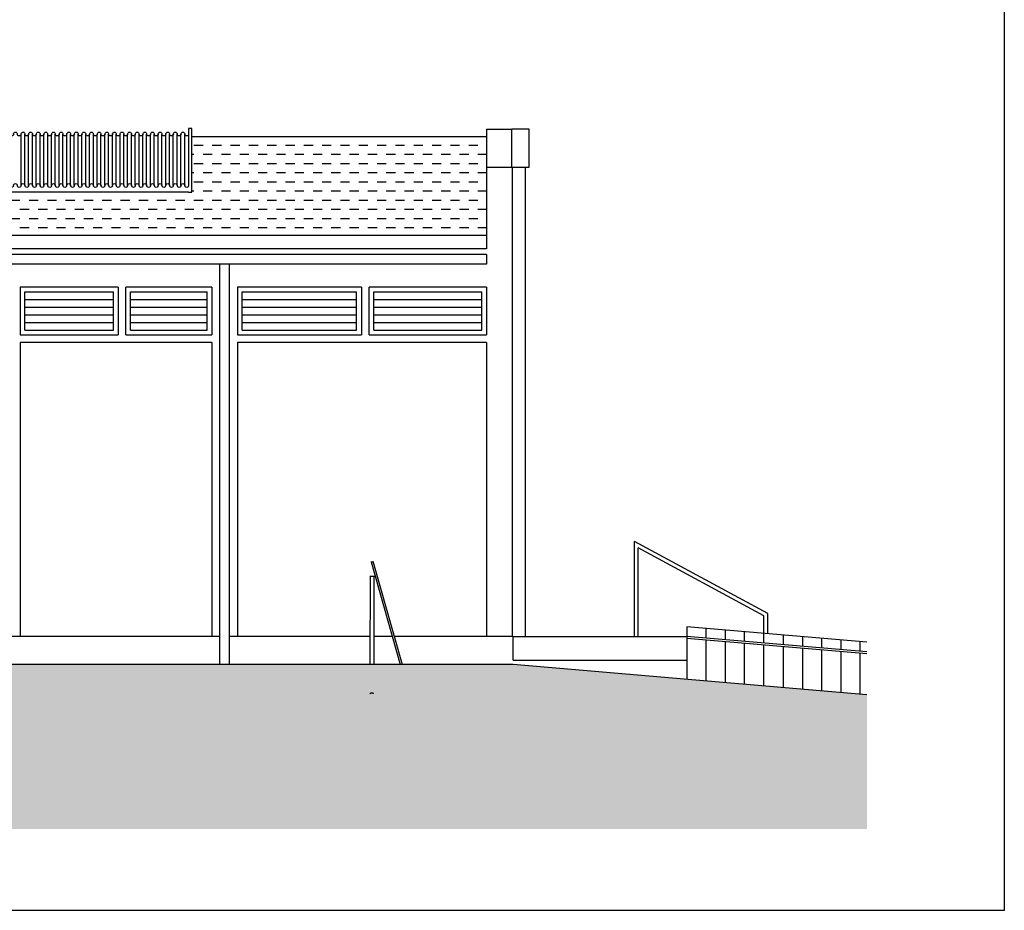
# Model space of a CAD drawing. Extents: x 41944 to 47539, y -10674 to -8574.
# Drawn here: x 46289 to 47323, y -10674 to -9738 of the extents above; entities that cross this region are included whole.
import ezdxf

# ---------------------------------------------------------------- set-up
doc = ezdxf.new("R2010")
doc.units = 0
doc.header["$LTSCALE"] = 0.5
doc.header["$MEASUREMENT"] = 0
for name, color, linetype in [('COTAS', 8, 'Continuous'), ('gris claro', 254, 'Continuous'), ('MURI', 1, 'Continuous'), ('PRO', 9, 'Continuous'), ('PRO_2', 252, 'Continuous'), ('PRO_3', 250, 'Continuous'), ('SEZ', 40, 'Continuous')]:
    doc.layers.add(name, color=color, linetype=linetype)

# ---------------------------------------------------------------- blocks, each defined once
blk = doc.blocks.new('lucernario')
at = {"layer": 'PRO_2'}
for centre, start, end in [((-656.9, -1.8), 0, 180), ((-648.9, -1.8), 0, 180), ((-640.9, -1.8), 0, 180), ((-632.9, -1.8), 0, 180), ((-624.9, -1.8), 0, 180), ((-616.9, -1.8), 0, 180), ((-608.9, -1.8), 0, 180), ((-600.9, -1.8), 0, 180), ((-592.9, -1.8), 0, 180), ((-584.9, -1.8), 0, 180), ((-576.9, -1.8), 0, 180), ((-568.9, -1.8), 0, 180), ((-560.9, -1.8), 0, 180), ((-552.9, -1.8), 0, 180), ((-544.9, -1.8), 0, 180), ((-536.9, -1.8), 0, 180), ((-528.9, -1.8), 0, 180), ((-520.9, -1.8), 0, 180), ((-512.9, -1.8), 0, 180), ((-504.9, -1.8), 0, 180), ((-496.9, -1.8), 0, 180), ((-488.9, -1.8), 0, 180), ((-480.9, -1.8), 0, 180), ((-472.9, -1.8), 0, 180), ((-464.9, -1.8), 0, 180), ((-456.9, -1.8), 0, 180), ((-448.9, -1.8), 0, 180), ((-440.9, -1.8), 0, 180), ((-432.9, -1.8), 0, 180), ((-424.9, -1.8), 0, 180), ((-416.9, -1.8), 0, 180), ((-408.9, -1.8), 0, 180), ((-400.9, -1.8), 0, 180), ((-392.9, -1.8), 0, 180), ((-384.9, -1.8), 0, 180), ((-376.9, -1.8), 0, 180), ((-368.9, -1.8), 0, 180), ((-360.9, -1.8), 0, 180), ((-352.9, -1.8), 0, 180), ((-344.9, -1.8), 0, 180), ((-336.9, -1.8), 0, 180), ((-328.9, -1.8), 0, 180), ((-320.9, -1.8), 0, 180), ((-312.9, -1.8), 0, 180), ((-304.9, -1.8), 0, 180), ((-296.9, -1.8), 0, 180), ((-288.9, -1.8), 0, 180), ((-280.9, -1.8), 0, 180), ((-272.9, -1.8), 0, 180), ((-264.9, -1.8), 0, 180), ((-256.9, -1.8), 0, 180), ((-248.9, -1.8), 0, 180), ((-240.9, -1.8), 0, 180), ((-232.9, -1.8), 0, 180), ((-224.9, -1.8), 0, 180), ((-216.9, -1.8), 0, 180), ((-208.9, -1.8), 0, 180), ((-200.9, -1.8), 0, 180), ((-192.9, -1.8), 0, 180), ((-184.9, -1.8), 0, 180), ((-176.9, -1.8), 0, 180), ((-168.9, -1.8), 0, 180), ((-160.9, -1.8), 0, 180), ((-152.9, -1.8), 0, 180), ((-144.9, -1.8), 0, 180), ((-136.9, -1.8), 0, 180), ((-128.9, -1.8), 0, 180), ((-120.9, -1.8), 0, 180), ((-112.9, -1.8), 0, 180), ((-104.9, -1.8), 0, 180), ((-96.9, -1.8), 0, 180), ((-88.9, -1.8), 0, 180), ((-80.9, -1.8), 0, 180), ((-72.9, -1.8), 0, 180), ((-64.9, -1.8), 0, 180), ((-56.9, -1.8), 0, 180), ((-48.9, -1.8), 0, 180), ((-40.9, -1.8), 0, 180), ((-660.9, -1.8), 180, 0), ((-652.9, -1.8), 180, 0), ((-644.9, -1.8), 180, 0), ((-636.9, -1.8), 180, 0), ((-628.9, -1.8), 180, 0), ((-620.9, -1.8), 180, 0), ((-612.9, -1.8), 180, 0), ((-604.9, -1.8), 180, 0), ((-596.9, -1.8), 180, 0), ((-588.9, -1.8), 180, 0), ((-580.9, -1.8), 180, 0), ((-572.9, -1.8), 180, 0), ((-564.9, -1.8), 180, 0), ((-556.9, -1.8), 180, 0), ((-548.9, -1.8), 180, 0), ((-540.9, -1.8), 180, 0), ((-532.9, -1.8), 180, 0), ((-524.9, -1.8), 180, 0), ((-516.9, -1.8), 180, 0), ((-508.9, -1.8), 180, 0), ((-500.9, -1.8), 180, 0), ((-492.9, -1.8), 180, 0), ((-484.9, -1.8), 180, 0), ((-476.9, -1.8), 180, 0), ((-468.9, -1.8), 180, 0), ((-460.9, -1.8), 180, 0), ((-452.9, -1.8), 180, 0), ((-444.9, -1.8), 180, 0), ((-436.9, -1.8), 180, 0), ((-428.9, -1.8), 180, 0), ((-420.9, -1.8), 180, 0), ((-412.9, -1.8), 180, 0), ((-404.9, -1.8), 180, 0), ((-396.9, -1.8), 180, 0), ((-388.9, -1.8), 180, 0), ((-380.9, -1.8), 180, 0), ((-372.9, -1.8), 180, 0), ((-364.9, -1.8), 180, 0), ((-356.9, -1.8), 180, 0), ((-348.9, -1.8), 180, 0), ((-340.9, -1.8), 180, 0), ((-332.9, -1.8), 180, 0), ((-324.9, -1.8), 180, 0), ((-316.9, -1.8), 180, 0), ((-308.9, -1.8), 180, 0), ((-300.9, -1.8), 180, 0), ((-292.9, -1.8), 180, 0), ((-284.9, -1.8), 180, 0), ((-276.9, -1.8), 180, 0), ((-268.9, -1.8), 180, 0), ((-260.9, -1.8), 180, 0), ((-252.9, -1.8), 180, 0), ((-244.9, -1.8), 180, 0), ((-236.9, -1.8), 180, 0), ((-228.9, -1.8), 180, 0), ((-220.9, -1.8), 180, 0), ((-212.9, -1.8), 180, 0), ((-204.9, -1.8), 180, 0), ((-196.9, -1.8), 180, 0), ((-188.9, -1.8), 180, 0), ((-180.9, -1.8), 180, 0), ((-172.9, -1.8), 180, 0), ((-164.9, -1.8), 180, 0), ((-156.9, -1.8), 180, 0), ((-148.9, -1.8), 180, 0), ((-140.9, -1.8), 180, 0), ((-132.9, -1.8), 180, 0), ((-124.9, -1.8), 180, 0), ((-116.9, -1.8), 180, 0), ((-108.9, -1.8), 180, 0), ((-100.9, -1.8), 180, 0), ((-92.9, -1.8), 180, 0), ((-84.9, -1.8), 180, 0), ((-76.9, -1.8), 180, 0), ((-68.9, -1.8), 180, 0), ((-60.9, -1.8), 180, 0), ((-52.9, -1.8), 180, 0), ((-44.9, -1.8), 180, 0), ((-36.9, -1.8), 180, 270)]:
    blk.add_arc(centre, 2, start, end, dxfattribs=at)

msp = doc.modelspace()

# ---------------------------------------------------------------- hatches: boundary and pattern name
at = {"layer": 'gris claro'}
h = msp.add_hatch(color=256, dxfattribs=at)
h.dxf.hatch_style = 1
h.paths.add_polyline_path([(47179.1, -10447.5), (46807.2, -10415.7), (45855.3, -10415.7), (45547.2, -10440.2), (45515.7, -10465.2), (45469.1, -10497.3), (45437.4, -10516), (45369.5, -10533.9), (45281.9, -10553.8), (45281.9, -10588.5), (47179.1, -10588.5)])
at = {"layer": 'PRO_3'}
h = msp.add_hatch(dxfattribs=at)
h.set_pattern_fill('DASH', color=256, scale=77)
h.set_pattern_definition([(0, (-6917.939, -6645.478), (9.625, 9.625), [9.625, -9.625])])
h.paths.add_polyline_path([(46469.9, -9860.8), (46779.5, -9860.8), (46779.5, -9964.5), (45508.8, -9964.5), (45508.8, -9860.8), (45836.8, -9860.8), (45836.8, -9919.4), (45843.4, -9919.4), (46506.3, -9919.4), (46469.9, -9919.4)])

# ---------------------------------------------------------------- linework, layer by layer
at = {"layer": 'MURI'}
for p, q in [((46806.8, -10386.2), (46989.8, -10386.2)), ((46807.2, -10411.2), (46807.2, -10386.2)), ((46989.8, -10386.2), (46989.8, -10411.2)), ((46807.2, -10415.7), (45855.3, -10415.7)), ((46807.2, -10411.2), (46989.8, -10411.2)), ((47179.1, -10447.5), (46807.2, -10415.7))]:
    msp.add_line(p, q, dxfattribs=at)
at = {"layer": 'PRO'}
for p, q in [((46779.5, -9853.2), (46805.8, -9853.2)), ((46779.5, -9853.2), (46779.5, -9979)), ((46805.8, -9893.2), (46805.8, -9853.2)), ((46824.3, -9853.2), (46805.8, -9853.2)), ((46824.3, -9893.2), (46824.3, -9853.2)), ((46469.9, -9860.8), (46779.5, -9860.8)), ((46779.5, -9893.2), (46805.8, -9893.2)), ((46805.8, -9893.2), (46824.3, -9893.2)), ((46806.5, -10386.2), (46806.5, -9893.2)), ((46820.3, -10386.2), (46820.3, -9893.2)), ((45508.8, -9964.5), (46779.5, -9964.5)), ((46779.5, -9979), (45508.8, -9979)), ((46289.4, -10019.2), (46289.4, -10069.2)), ((46392.3, -10019.2), (46289.4, -10019.2)), ((46392.3, -10019.2), (46392.3, -10069.2)), ((46490.8, -10019.2), (46400.3, -10019.2)), ((46400.3, -10069.2), (46400.3, -10019.2)), ((46490.8, -10019.2), (46490.8, -10069.2)), ((46517.8, -10019.2), (46517.8, -10069.2)), ((46647.9, -10019.2), (46517.8, -10019.2)), ((46647.9, -10019.2), (46647.9, -10069.2)), ((46779.5, -10019.2), (46655.9, -10019.2)), ((46655.9, -10069.2), (46655.9, -10019.2)), ((46779.5, -10019.2), (46779.5, -10069.2)), ((46289.4, -10069.2), (46392.3, -10069.2)), ((46400.3, -10069.2), (46490.8, -10069.2)), ((46517.8, -10069.2), (46647.9, -10069.2)), ((46655.9, -10069.2), (46779.5, -10069.2)), ((46289.4, -10077.2), (46289.4, -10386.2)), ((46490.8, -10077.2), (46289.4, -10077.2)), ((46490.8, -10077.2), (46490.8, -10386.2)), ((46517.8, -10077.2), (46517.8, -10386.2)), ((46779.5, -10077.2), (46517.8, -10077.2)), ((46779.5, -10077.2), (46779.5, -10386.2)), ((46499.3, -10386.2), (45823.2, -10386.2)), ((46656.9, -10386.2), (46509.3, -10386.2)), ((46680.2, -10386.2), (46660.9, -10386.2)), ((46806.8, -10386.2), (46682.3, -10386.2))]:
    msp.add_line(p, q, dxfattribs=at)
at = {"layer": 'PRO_2'}
for p, q in [((46466.4, -9919.4), (45840.4, -9919.4)), ((46779.5, -9984.9), (45522.3, -9984.9)), ((46779.5, -9984.9), (46779.5, -9994.9)), ((46779.5, -9994.9), (45522.3, -9994.9)), ((46499.3, -10415.7), (46499.3, -9994.9)), ((46509.3, -10415.7), (46509.3, -9994.9)), ((46934.8, -10386.2), (46934.8, -10286.2)), ((47074.8, -10362), (46934.8, -10286.2)), ((46938.8, -10386.2), (46938.8, -10292.9)), ((47070.8, -10364.4), (46938.8, -10292.9)), ((47070.8, -10383.1), (47070.8, -10364.4)), ((47074.8, -10383.4), (47074.8, -10362)), ((47179.1, -10392.3), (46989.8, -10376.1)), ((46989.8, -10376.1), (46989.8, -10386.2))]:
    msp.add_line(p, q, dxfattribs=at)
msp.add_lwpolyline([(41944, -8573.9), (47323.4, -8573.9), (47323.4, -10673.9), (41944, -10673.9)], close=True, dxfattribs=at)
msp.add_lwpolyline([(46466.4, -9919.4), (46469.9, -9919.4), (46469.9, -9852.6), (46466.4, -9852.6), (46466.4, -9912.4)], dxfattribs=at)
msp.add_ellipse((46658.8, -10446.5), major_axis=(2, 0), ratio=0.372489, start_param=0, end_param=3.141593, dxfattribs=at)
at = {"layer": 'PRO_3'}
for p, q in [((46290.3, -9912.4), (46290.3, -9858.3)), ((46294.3, -9912.4), (46294.3, -9858.3)), ((46298.3, -9912.4), (46298.3, -9858.3)), ((46302.3, -9912.4), (46302.3, -9858.3)), ((46306.3, -9912.4), (46306.3, -9858.3)), ((46310.3, -9912.4), (46310.3, -9858.3)), ((46314.3, -9912.4), (46314.3, -9858.3)), ((46318.3, -9912.4), (46318.3, -9858.3)), ((46322.3, -9912.4), (46322.3, -9858.3)), ((46326.3, -9912.4), (46326.3, -9858.3)), ((46330.3, -9912.4), (46330.3, -9858.3)), ((46334.3, -9912.4), (46334.3, -9858.3)), ((46338.3, -9912.4), (46338.3, -9858.3)), ((46342.3, -9912.4), (46342.3, -9858.3)), ((46346.3, -9912.4), (46346.3, -9858.3)), ((46350.3, -9912.4), (46350.3, -9858.3)), ((46354.3, -9912.4), (46354.3, -9858.3)), ((46358.3, -9912.4), (46358.3, -9858.3)), ((46362.3, -9912.4), (46362.3, -9858.3)), ((46366.3, -9912.4), (46366.3, -9858.3)), ((46370.3, -9912.4), (46370.3, -9858.3)), ((46374.3, -9912.4), (46374.3, -9858.3)), ((46378.3, -9912.4), (46378.3, -9858.3)), ((46382.3, -9912.4), (46382.3, -9858.3)), ((46386.3, -9912.4), (46386.3, -9858.3)), ((46390.3, -9912.4), (46390.3, -9858.3)), ((46394.3, -9912.4), (46394.3, -9858.3)), ((46398.3, -9912.4), (46398.3, -9858.3)), ((46402.3, -9912.4), (46402.3, -9858.3)), ((46406.3, -9912.4), (46406.3, -9858.3)), ((46410.3, -9912.4), (46410.3, -9858.3)), ((46414.3, -9912.4), (46414.3, -9858.3)), ((46418.3, -9912.4), (46418.3, -9858.3)), ((46422.3, -9912.4), (46422.3, -9858.3)), ((46426.3, -9912.4), (46426.3, -9858.3)), ((46430.3, -9912.4), (46430.3, -9858.3)), ((46434.3, -9912.4), (46434.3, -9858.3)), ((46438.3, -9912.4), (46438.3, -9858.3)), ((46442.3, -9912.4), (46442.3, -9858.3)), ((46446.3, -9912.4), (46446.3, -9858.3)), ((46450.3, -9912.4), (46450.3, -9858.3)), ((46454.3, -9912.4), (46454.3, -9858.3)), ((46458.3, -9912.4), (46458.3, -9858.3)), ((46462.3, -9912.4), (46462.3, -9858.3)), ((46294.4, -10024.2), (46387.3, -10024.2)), ((46294.4, -10064.2), (46294.4, -10024.2)), ((46294.4, -10032.2), (46387.3, -10032.2)), ((46387.3, -10064.2), (46387.3, -10024.2)), ((46405.3, -10024.2), (46485.8, -10024.2)), ((46405.3, -10064.2), (46405.3, -10024.2)), ((46405.3, -10032.2), (46485.8, -10032.2)), ((46485.8, -10064.2), (46485.8, -10024.2)), ((46522.8, -10024.2), (46642.9, -10024.2)), ((46522.8, -10064.2), (46522.8, -10024.2)), ((46522.8, -10032.2), (46642.9, -10032.2)), ((46642.9, -10064.2), (46642.9, -10024.2)), ((46660.9, -10024.2), (46774.5, -10024.2)), ((46660.9, -10064.2), (46660.9, -10024.2)), ((46660.9, -10032.2), (46774.5, -10032.2)), ((46774.5, -10064.2), (46774.5, -10024.2)), ((46294.4, -10040.2), (46387.3, -10040.2)), ((46405.3, -10040.2), (46485.8, -10040.2)), ((46522.8, -10040.2), (46642.9, -10040.2)), ((46660.9, -10040.2), (46774.5, -10040.2)), ((46294.4, -10048.2), (46387.3, -10048.2)), ((46405.3, -10048.2), (46485.8, -10048.2)), ((46522.8, -10048.2), (46642.9, -10048.2)), ((46660.9, -10048.2), (46774.5, -10048.2)), ((46294.4, -10056.2), (46387.3, -10056.2)), ((46294.4, -10064.2), (46387.3, -10064.2)), ((46405.3, -10056.2), (46485.8, -10056.2)), ((46405.3, -10064.2), (46485.8, -10064.2)), ((46522.8, -10056.2), (46642.9, -10056.2)), ((46522.8, -10064.2), (46642.9, -10064.2)), ((46660.9, -10056.2), (46774.5, -10056.2)), ((46660.9, -10064.2), (46774.5, -10064.2)), ((46657.1, -10307.5), (46657.1, -10307.5)), ((46657.1, -10307.6), (46657.1, -10307.6)), ((46658.1, -10307.9), (46660, -10307.4)), ((46658.1, -10307.8), (46688.5, -10415.7)), ((46660, -10307.2), (46690.6, -10415.7)), ((46657, -10322.6), (46656.9, -10415.7)), ((46657, -10322.8), (46661, -10322.8)), ((46661, -10322.6), (46660.9, -10415.7)), ((47009.8, -10377.8), (47009.8, -10387.9)), ((47030, -10379.6), (47030, -10389.6)), ((47050.2, -10381.3), (47050.2, -10391.3)), ((47070.4, -10383), (47070.4, -10393)), ((47091, -10384.8), (47091, -10394.8)), ((47009.8, -10389.9), (47009.8, -10433)), ((47030, -10391.6), (47030, -10434.8)), ((47050.2, -10393.3), (47050.2, -10436.5)), ((47070.4, -10395.1), (47070.4, -10438.2)), ((47111.2, -10386.5), (47111.2, -10396.5)), ((47131.4, -10388.2), (47131.4, -10398.3)), ((47151.5, -10390), (47151.5, -10400)), ((47171.7, -10391.7), (47171.7, -10401.7)), ((47091, -10396.8), (47091, -10440)), ((47111.2, -10398.5), (47111.2, -10441.7)), ((47131.4, -10400.3), (47131.4, -10443.4)), ((47151.5, -10402), (47151.5, -10445.2)), ((47171.7, -10403.7), (47171.7, -10446.9)), ((46989.8, -10411.2), (46989.8, -10431.3))]:
    msp.add_line(p, q, dxfattribs=at)
at = {"layer": 'SEZ'}
for p, q in [((47179.1, -10404.4), (46989.7, -10388.2)), ((47179.1, -10402.4), (46989.8, -10386.2))]:
    msp.add_line(p, q, dxfattribs=at)

# ---------------------------------------------------------------- block references
at = {"layer": 'COTAS', "xscale": -1}
for p in [(45803.5, -9856.5), (45803.5, -9910.6)]:
    msp.add_blockref('lucernario', p, dxfattribs=at)

doc.saveas('drawing.dxf')
